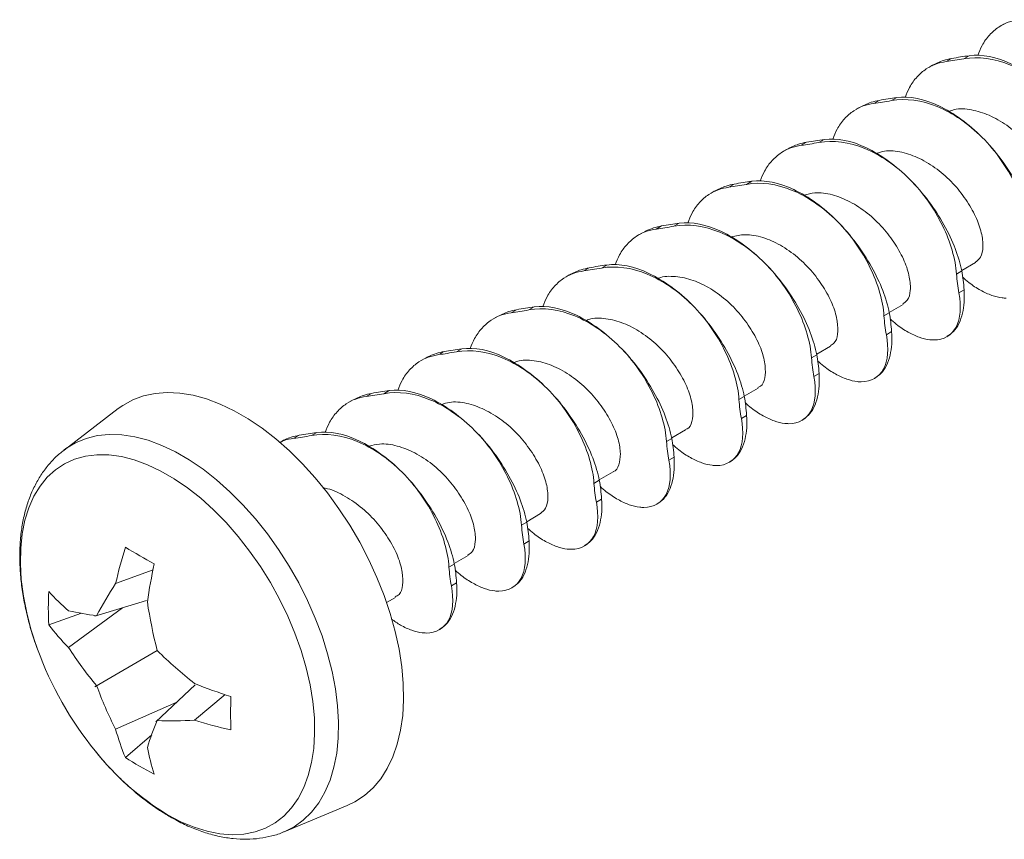
# Model space of a CAD drawing. Units: inches. Extents: x 0.07 to 2.13, y 0.08 to 1.64.
# Drawn here: x 1.85 to 1.98, y 1.39 to 1.5 of the extents above; entities that cross this region are included whole.
import ezdxf

# ---------------------------------------------------------------- set-up
doc = ezdxf.new("R2010")
doc.units = ezdxf.units.IN
doc.header["$LTSCALE"] = 0.2
doc.header["$MEASUREMENT"] = 0
doc.layers.add('SLD-0', color=7, linetype='Continuous')

msp = doc.modelspace()

# ---------------------------------------------------------------- linework, layer by layer
at = {"layer": 'SLD-0', "linetype": 'Continuous', "lineweight": 15, "ltscale": 0.2}
for p, q in [((1.9848481028, 1.4998083482), (1.9844210964, 1.4995618426)), ((1.979220793, 1.4949338248), (1.9799572947, 1.4953589981)), ((1.9747465797, 1.4939768631), (1.9743195733, 1.4937303575)), ((1.9767689887, 1.4945461619), (1.9775054904, 1.4949713353)), ((1.9666674656, 1.4887146768), (1.9674039673, 1.4891398501)), ((1.9691192596, 1.4891023336), (1.9698557716, 1.489527513)), ((1.9646450463, 1.4881453719), (1.9642180502, 1.4878988723)), ((1.9565659321, 1.4828831856), (1.9573024442, 1.483308365)), ((1.9590177365, 1.4832708485), (1.9597542381, 1.4836960218)), ((1.9545435232, 1.4823138868), (1.9541165271, 1.4820673872)), ((1.9489162134, 1.4774393633), (1.949652715, 1.4778645367)), ((1.9444420001, 1.4764824016), (1.9440149936, 1.476235896)), ((1.946464409, 1.4770517005), (1.9472009107, 1.4774768738)), ((1.9388146903, 1.4716078781), (1.9395511919, 1.4720330515)), ((1.934340477, 1.4706509164), (1.9339134705, 1.4704044108)), ((1.9363628859, 1.4712202153), (1.9370993876, 1.4716453887)), ((1.9789101768, 1.4654409781), (1.9808448873, 1.4665578626)), ((1.9262613628, 1.4653887301), (1.9269978645, 1.4658139035)), ((1.9287131568, 1.465776387), (1.9294496688, 1.4662015663)), ((1.9781883984, 1.4649482452), (1.9789249001, 1.4653734185)), ((1.9242389539, 1.4648194313), (1.9238119474, 1.4645729257)), ((1.9785171625, 1.4623291364), (1.9792536642, 1.4627543097)), ((1.9161598397, 1.459557245), (1.9168963414, 1.4599824183)), ((1.9186116337, 1.4599449018), (1.9193481353, 1.4603700752)), ((1.9688086537, 1.4596094929), (1.9707432812, 1.4607263296)), ((1.9141374204, 1.4589879401), (1.9137104243, 1.4587414405)), ((1.968086865, 1.459116754), (1.968823377, 1.4595419334)), ((1.9684156291, 1.4564976452), (1.9691521307, 1.4569228186)), ((1.9768531819, 1.4562222647), (1.9769054196, 1.4562524208)), ((1.9085101106, 1.4541134167), (1.9092466226, 1.454538596)), ((1.9587071203, 1.4537780018), (1.9606427952, 1.4548954431)), ((1.9040359077, 1.453156461), (1.9036089012, 1.4529099554)), ((1.9060583063, 1.4537257538), (1.9067948183, 1.4541509332)), ((1.9579853419, 1.4532852689), (1.9587218435, 1.4537104422)), ((1.958314106, 1.45066616), (1.9590506076, 1.4510913334)), ((1.9667516588, 1.4503907795), (1.9668038965, 1.4504209357)), ((1.8984085771, 1.4482819255), (1.8991450891, 1.4487071049)), ((1.9486055972, 1.4479465166), (1.950542558, 1.4490647003)), ((1.8939343742, 1.4473249698), (1.8935073677, 1.4470784642)), ((1.8959567935, 1.4478942747), (1.8966932848, 1.448319442)), ((1.9478838188, 1.4474537837), (1.9486203204, 1.4478789571)), ((1.8613871024, 1.4461945481), (1.8538378282, 1.4404325554)), ((1.9482125829, 1.4448346749), (1.9489490845, 1.4452598482)), ((1.9566501254, 1.4445592884), (1.9567023734, 1.4445894505)), ((1.9385040741, 1.4421150315), (1.9404416676, 1.4432335804)), ((1.8858552601, 1.4420627835), (1.8865917721, 1.4424879629)), ((1.8883070644, 1.4424504464), (1.8890435557, 1.4428756137)), ((1.9377822957, 1.4416222986), (1.9385187973, 1.4420474719)), ((1.9381110598, 1.4390031897), (1.9388475614, 1.4394283631)), ((1.9465486023, 1.4387278032), (1.9466008503, 1.4387579653)), ((1.928402551, 1.4362835463), (1.9303392837, 1.4374015983)), ((1.9276807726, 1.4357908134), (1.9284172639, 1.4362159808)), ((1.9280095263, 1.4331716986), (1.9287460383, 1.4335968779)), ((1.9364470792, 1.4328963181), (1.9364993168, 1.4329264742)), ((1.9183010175, 1.4304520551), (1.9202358109, 1.4315689876)), ((1.9175792391, 1.4299593223), (1.9183157511, 1.4303845016)), ((1.9179080135, 1.4273402194), (1.9186445048, 1.4277653868)), ((1.9263455457, 1.4270648269), (1.9263977937, 1.427094989)), ((1.9081995048, 1.424620576), (1.9101340907, 1.4257373887)), ((1.9074777264, 1.4241278431), (1.9082142176, 1.4245530104)), ((1.8610296356, 1.4218235632), (1.8662609208, 1.4237636426)), ((1.9078064801, 1.4215087283), (1.9085429921, 1.4219339076)), ((1.916244033, 1.4212333477), (1.9162962602, 1.4212634979)), ((1.8987894326, 1.419188257), (1.9000335529, 1.4199064723)), ((1.8581165555, 1.4172718557), (1.8653372685, 1.4194680901)), ((1.8517222423, 1.4160921937), (1.8562974854, 1.4177148518)), ((1.8544647029, 1.4129304132), (1.8619814654, 1.4184473993)), ((1.9061424995, 1.4154018566), (1.9061947475, 1.4154320187)), ((1.8581165555, 1.4074584901), (1.8668231232, 1.4124848778)), ((1.8666147191, 1.4025526046), (1.8721249201, 1.4077048747)), ((1.8720128451, 1.4028000863), (1.8763094928, 1.4063606469)), ((1.8610296356, 1.4015596163), (1.8695620351, 1.4053084711)), ((1.8623968511, 1.3976032289), (1.8660881898, 1.4007526961)), ((1.8845309841, 1.3872646882), (1.8932959976, 1.3909207327))]:
    msp.add_line(p, q, dxfattribs=at)
at = {"layer": 'SLD-0', "linetype": 'Continuous', "lineweight": 15, "ltscale": 0.2, "flags": 128}
for points in [[(1.8613871024, 1.4461945481), (1.8620228584, 1.4466444238), (1.863414302, 1.4474137394), (1.8649176632, 1.4479744988), (1.8665218115, 1.4483225484), (1.8682148711, 1.448455313), (1.8699843063, 1.4483718094), (1.8718170175, 1.4480726539), (1.8736994352, 1.4475600633), (1.8756176231, 1.4468378316), (1.8775573799, 1.4459113082), (1.8795043439, 1.4447873498), (1.8814441008, 1.4434742776), (1.8833622886, 1.4419818168), (1.8852447063, 1.4403210141), (1.8870774176, 1.4385041663), (1.8888468528, 1.4365447235), (1.8905399124, 1.4344571939), (1.8921440607, 1.4322570341), (1.8936474218, 1.4299605308), (1.8950388655, 1.4275846887), (1.8963080894, 1.4251470953), (1.8974456966, 1.4226657997), (1.8984432644, 1.4201591726), (1.8992934091, 1.4176457705), (1.8999898355, 1.4151442019), (1.9005273867, 1.4126729897), (1.900902083, 1.4102504281), (1.9011111501, 1.4078944538), (1.9011530403, 1.4056225095), (1.9010274449, 1.4034514147), (1.9007352923, 1.4013972446), (1.900278746, 1.399475207), (1.8996611868, 1.3976995318), (1.8988871844, 1.396083367), (1.8979624725, 1.3946386769), (1.8968938946, 1.3933761566), (1.8956893635, 1.3923051554), (1.8943577969, 1.3914336014), (1.8932959976, 1.3909207327)], [(1.8538290649, 1.4404258601), (1.8541107391, 1.4406339023), (1.8554571334, 1.441446194), (1.8569199137, 1.4420476673), (1.8584876346, 1.4424336139), (1.860148025, 1.4426010116), (1.8618880914, 1.4425485518), (1.8636942139, 1.4422766451), (1.8655522587, 1.4417874179), (1.8674476826, 1.4410847017), (1.8693656526, 1.440173995), (1.8712911572, 1.4390624248), (1.8732091271, 1.4377586905), (1.8751045511, 1.4362729969), (1.8769625959, 1.4346169712), (1.8787687184, 1.4328035733), (1.8805087848, 1.4308469952), (1.8821691752, 1.4287625515), (1.8837368961, 1.4265665529), (1.8851996764, 1.4242761894), (1.8865460707, 1.421909384), (1.8877655382, 1.4194846614), (1.8888485367, 1.4170209988), (1.8897865906, 1.4145376747), (1.8905723573, 1.4120541275), (1.8911996871, 1.4095897941), (1.8916636719, 1.4071639592), (1.8919606794, 1.4047956094), (1.8920883851, 1.4025032803), (1.8920457885, 1.4003049133), (1.8918332238, 1.398217713), (1.8914523556, 1.3962580138), (1.8909061629, 1.3944411542), (1.8901989224, 1.3927813521), (1.8893361682, 1.3912915984), (1.8883246516, 1.3899835538), (1.8871722907, 1.3888674536), (1.885888103, 1.3879520337), (1.8845089955, 1.3872555456)], [(1.8501326779, 1.4127117272), (1.8500536564, 1.4129316762), (1.8492712161, 1.4153403525), (1.8486461264, 1.4177322468), (1.8481835663, 1.4200875393), (1.8478873665, 1.4223867149), (1.8477599848, 1.4246107198), (1.8478024752, 1.426741126), (1.848014485, 1.4287602808), (1.8483942591, 1.4306514518), (1.8489386485, 1.4323989688), (1.8496431434, 1.4339883522), (1.8505019061, 1.4354064303), (1.8515078199, 1.4366414536), (1.8526525505, 1.4376831863), (1.8539266124, 1.4385229984), (1.855319447, 1.4391539315), (1.8568195142, 1.4395707558), (1.8584143832, 1.4397700172), (1.8600908386, 1.4397500653), (1.8618349891, 1.439511066), (1.8636323814, 1.4390549981), (1.8654681222, 1.4383856434), (1.8673269998, 1.4375085455), (1.8691936112, 1.4364309737), (1.8710524888, 1.4351618572), (1.8728882296, 1.4337117107), (1.8746856219, 1.4320925537), (1.8764297724, 1.4303177996), (1.8781062278, 1.4284021574), (1.8797010968, 1.4263614993), (1.881201164, 1.4242127344), (1.8825939986, 1.4219736686), (1.8838680605, 1.4196628559), (1.8850127911, 1.4172994454), (1.8860187049, 1.4149030189), (1.8868774676, 1.4124934343), (1.8875819625, 1.4100906585), (1.8881263519, 1.4077146028), (1.888506126, 1.405384954), (1.8887181358, 1.4031210179), (1.8887606262, 1.4009415533), (1.8886332445, 1.3988646202), (1.8883370447, 1.3969074296), (1.8878744846, 1.3950861977), (1.8872493949, 1.3934160166), (1.8864669546, 1.3919107266), (1.8855336492, 1.390582799), (1.8844572103, 1.3894432409), (1.8832465604, 1.3885014909), (1.8819117283, 1.3877653565), (1.8804637769, 1.3872409347), (1.8789147039, 1.3869325713), (1.8772773445, 1.3868428237), (1.8755652675, 1.3869724335), (1.8737926595, 1.3873203276), (1.8719742081, 1.3878836225), (1.8701249825, 1.388657652), (1.8682603055, 1.3896359999), (1.8682603055, 1.3896359999)]]:
    msp.add_lwpolyline(points, dxfattribs=at)
at = {"layer": 'SLD-0', "linetype": 'Continuous', "lineweight": 15, "ltscale": 0.04}
for centre, radius, start, end in [((1.9185700027, 1.4090054656), 0.0589508056091932, 162.34157292, 167.4414486248), ((1.9144509818, 1.5124266867), 0.1001326609378581, 238.6776978386, 241.3276786941), ((1.9553180662, 1.4057391514), 0.0908834866186591, 168.0402165514, 171.4360217427), ((1.9032068936, 1.3938809816), 0.0505935664160085, 146.4753869048, 152.3568730409), ((1.8891135675, 1.4184077879), 0.0374629574354597, 176.4562755529, 183.5437244471), ((1.8761792409, 1.4429059956), 0.0330183755934182, 222.2081775992, 228.8790987308), ((1.9406402288, 1.4309655624), 0.0760960032955705, 188.838863578, 194.0547299321), ((1.8640226322, 1.4616558298), 0.0446581570894772, 257.6417105792, 262.7519803107), ((1.8756826735, 1.4341046919), 0.0299758629344281, 216.9343878405, 224.9409477196), ((1.8964945452, 1.4296101054), 0.049345495540913, 200.0262281823, 219.0605462982), ((1.8969498657, 1.4401880294), 0.0504773880048778, 212.6834051874, 220.1875350973), ((1.919734236, 1.4671742594), 0.0760954281299708, 225.9458711132, 231.1616285989), ((1.9058822497, 1.4247263983), 0.0504822422108725, 199.8129666755, 207.3167637464), ((1.9052268791, 1.4925068673), 0.0908907605216243, 248.5660715763, 251.9614725652), ((1.9771823662, 1.403767929), 0.1001271761819495, 178.6748292843, 181.3251707157), ((1.9079994114, 1.3854845028), 0.0446490993552267, 157.2558012173, 162.3677497157), ((1.8688971413, 1.4533033761), 0.0505993072105026, 267.649818794, 273.5302792109), ((1.8896798397, 1.4590418833), 0.0589513564868126, 252.5611552379, 257.6607640783), ((1.8899825669, 1.409350501), 0.0299828304225591, 195.0608575399, 203.0665452637), ((1.8877678566, 1.4219474305), 0.0377435172489629, 218.3760943909, 238.8791375325), ((1.8978535359, 1.4053805239), 0.0330260617750765, 191.1234830281, 197.7938064149), ((1.8830937768, 1.4288240521), 0.0374580103034348, 236.458783545, 243.5465929877)]:
    msp.add_arc(centre, radius, start, end, dxfattribs=at)
at = {"layer": 'SLD-0', "linetype": 'Continuous', "lineweight": 15, "ltscale": 0.2}
for points, knots in [([(1.986870511820946, 1.500377647088759), (1.986370990671554, 1.500280384755311), (1.98537195357659, 1.500085861101658), (1.983999659292593, 1.499372470690016), (1.982761772203292, 1.498288888204671), (1.981763395543735, 1.496952727369448), (1.981331181526526, 1.495867452417867), (1.981141842220437, 1.49539202774845)], [0, 0, 0, 0, 0.1959760694318205, 0.3919500972594834, 0.6107024982357591, 0.8294610634739449, 1, 1, 1, 1]), ([(1.979957291953274, 1.49535899685623), (1.981754758198669, 1.495595044807105), (1.983784351494873, 1.495176274276529), (1.987884329108388, 1.493221549673), (1.989979056003695, 1.491699086002068), (1.991866451397798, 1.489813244585835)], [0, 0, 0, 0, 0.5, 0.5, 1, 1, 1, 1]), ([(1.976768988719813, 1.494546161929126), (1.976269467570421, 1.494448899595679), (1.975270430475457, 1.494254375942025), (1.973898136191459, 1.493540985530384), (1.972660249102158, 1.492457403045038), (1.971661872442601, 1.491121242209815), (1.971229658425393, 1.490035967258235), (1.971040319119304, 1.489560542588818)], [0, 0, 0, 0, 0.1959760694318205, 0.3919500972594834, 0.6107024982357591, 0.8294610634739449, 1, 1, 1, 1]), ([(1.974751816982485, 1.4939667889202), (1.975283623418203, 1.494240662558162), (1.976143918451374, 1.494683703699883), (1.977129256351386, 1.494891855981804), (1.977505490378449, 1.494971335286587)], [0, 0, 0, 0, 0.6181675067422524, 1, 1, 1, 1]), ([(1.991866451397798, 1.489813244585835), (1.989962467669068, 1.491715660678769), (1.987796639941929, 1.49319546703124), (1.983442685069875, 1.494997292223306), (1.98123234071884, 1.495300222333924), (1.979220788706784, 1.49493382258212)], [0, 0, 0, 0, 0.5, 0.5, 1, 1, 1, 1]), ([(1.96666746561868, 1.488714676769494), (1.966167945891297, 1.488617415241131), (1.965168911381634, 1.488422893147266), (1.963796595022681, 1.48770949010285), (1.962558734937103, 1.486625922465298), (1.961560332474476, 1.485289748221358), (1.961128130080825, 1.48420447914457), (1.96093879601817, 1.483729057429185)], [0, 0, 0, 0, 0.1959760745579395, 0.3919502090089617, 0.6107024992623082, 0.8294612004025601, 1, 1, 1, 1]), ([(1.964650283510572, 1.488135297773644), (1.965182094267513, 1.488409173987716), (1.966042395940453, 1.488852219116212), (1.967027733592983, 1.489060371019272), (1.967403967277316, 1.489139850126955)], [0, 0, 0, 0, 0.6181677586690986, 1, 1, 1, 1]), ([(1.981764925952275, 1.483981758072816), (1.979860942223546, 1.48588417416575), (1.977695114496407, 1.487363980518221), (1.973341159624354, 1.489165805710287), (1.971130815273319, 1.489468735820905), (1.969119263261262, 1.489102336069101)], [0, 0, 0, 0, 0.5, 0.5, 1, 1, 1, 1]), ([(1.969855766507752, 1.489527510343211), (1.971653232753146, 1.489763558294086), (1.973682826049351, 1.48934478776351), (1.977782803662865, 1.487390063159981), (1.979877530558172, 1.485867599489048), (1.981764925952275, 1.483981758072816)], [0, 0, 0, 0, 0.5, 0.5, 1, 1, 1, 1]), ([(1.977158191116726, 1.487602070183965), (1.977396216363551, 1.48769280545707), (1.978328143037523, 1.488048056097099), (1.980267882759876, 1.487909788770287), (1.982745752992116, 1.487162229489319), (1.985223427698421, 1.48574276355073), (1.987495246540908, 1.48383326035193), (1.989387383399733, 1.481548847802559), (1.990848431353276, 1.47916704829306), (1.991752748271741, 1.476859647100651), (1.992060416098085, 1.474788979627417), (1.991802122591261, 1.473307549457238), (1.991360268845294, 1.47248604446725), (1.990956892087713, 1.472407075487267), (1.990941723093183, 1.472404105856512)], [0, 0, 0, 0, 0.033398728254708, 0.1307641359584159, 0.2257707038577327, 0.3223782863152654, 0.419473339116335, 0.5142851526201128, 0.6113845717179099, 0.7079852453029232, 0.8029964123140978, 0.9003635922813682, 0.9962531700321635, 1, 1, 1, 1]), ([(1.954548760409439, 1.482303812614012), (1.955080571166379, 1.482577688828084), (1.955940872839319, 1.48302073395658), (1.95692621049185, 1.48322888585964), (1.957302444176183, 1.483308364967322)], [0, 0, 0, 0, 0.6181677586690986, 1, 1, 1, 1]), ([(1.971663400506753, 1.478150271559797), (1.969759416778024, 1.48005268765273), (1.967593589050885, 1.481532494005202), (1.963239634178831, 1.483334319197267), (1.961029289827796, 1.483637249307885), (1.95901773781574, 1.483270849556082)], [0, 0, 0, 0, 0.5, 0.5, 1, 1, 1, 1]), ([(1.95975424106223, 1.483696023830191), (1.961551707307624, 1.483932071781067), (1.963581300603829, 1.48351330125049), (1.967681278217343, 1.481558576646962), (1.96977600511265, 1.480036112976029), (1.971663400506753, 1.478150271559797)], [0, 0, 0, 0, 0.5, 0.5, 1, 1, 1, 1]), ([(1.98828991969574, 1.470779729654603), (1.988146421225807, 1.472888649157011), (1.987464302204759, 1.475235879175237), (1.985215597122702, 1.479836228321354), (1.983652251131327, 1.482095986813824), (1.981764925952275, 1.483981758072816)], [0, 0, 0, 0, 0.4999999999999999, 0.4999999999999999, 1, 1, 1, 1]), ([(1.981764925952275, 1.483981758072816), (1.98366881657791, 1.482079435006321), (1.985298258461495, 1.479851527145881), (1.987793755919969, 1.475397907752359), (1.988654553843257, 1.473164892577352), (1.98902642294223, 1.471204903928713)], [0, 0, 0, 0, 0.5, 0.5, 1, 1, 1, 1]), ([(1.956565932146767, 1.482883185622937), (1.956066416742664, 1.482785926591872), (1.955067390636556, 1.48259140944527), (1.953695071143024, 1.481878004467975), (1.952457212054957, 1.480794437439343), (1.951458809332425, 1.479458263036748), (1.951026606967228, 1.478372993977329), (1.950837272917037, 1.477897572269553)], [0, 0, 0, 0, 0.1959759979163777, 0.3919501510481422, 0.6107024621535015, 0.8294611841463773, 1, 1, 1, 1]), ([(1.967067691830277, 1.481763194610741), (1.967426092825121, 1.481880686017212), (1.968494398356829, 1.482230899106092), (1.970573473889513, 1.48200694727112), (1.973057853873188, 1.48113452194099), (1.975515862184451, 1.479628728583271), (1.977735334476842, 1.477644433463235), (1.979559299937976, 1.475324527386649), (1.980936909569778, 1.472948287456362), (1.981743168495734, 1.47065717920868), (1.98194466365552, 1.468689186479053), (1.981674231795358, 1.46724225932866), (1.981090713669346, 1.466798707106218), (1.980821109007142, 1.466593771317987)], [0, 0, 0, 0, 0.049085805976032, 0.1463127580754666, 0.2411717819766458, 0.3381882016106751, 0.4349831012097546, 0.5299306408427648, 0.6272785415884142, 0.7234222797305403, 0.8188513071727026, 0.9163033161075437, 1, 1, 1, 1]), ([(1.961561875061231, 1.472318785046777), (1.959657891332502, 1.474221201139711), (1.957492063605363, 1.475701007492182), (1.953138108733309, 1.477502832684248), (1.950927764382274, 1.477805762794866), (1.948916212370218, 1.477439363043062)], [0, 0, 0, 0, 0.5, 0.5, 1, 1, 1, 1]), ([(1.949652715616708, 1.477864537317172), (1.951450181862102, 1.478100585268048), (1.953479775158307, 1.477681814737471), (1.957579752771821, 1.475727090133943), (1.959674479667128, 1.47420462646301), (1.961561875061231, 1.472318785046778)], [0, 0, 0, 0, 0.5, 0.5, 1, 1, 1, 1]), ([(1.978188394250218, 1.464948243141584), (1.978044895780284, 1.467057162643992), (1.977362776759237, 1.469404392662218), (1.97511407167718, 1.474004741808335), (1.973550725685805, 1.476264500300805), (1.971663400506753, 1.478150271559797)], [0, 0, 0, 0, 0.4999999999999999, 0.4999999999999999, 1, 1, 1, 1]), ([(1.971663400506753, 1.478150271559797), (1.973567291132388, 1.476247948493302), (1.975196733015972, 1.474020040632861), (1.977692230474447, 1.46956642123934), (1.978553028397735, 1.467333406064333), (1.978924897496708, 1.465373417415694)], [0, 0, 0, 0, 0.5000000000000001, 0.5000000000000001, 1, 1, 1, 1]), ([(1.946464409045634, 1.477051700463305), (1.945964887915756, 1.476954438139225), (1.944965850859822, 1.476759914504307), (1.943593556271763, 1.476046523946712), (1.942355670468984, 1.474962942078914), (1.941357289489223, 1.473626779369194), (1.940925084902561, 1.472541509382768), (1.940735749815904, 1.472066087109921)], [0, 0, 0, 0, 0.1959760971407583, 0.3919501526770704, 0.6107025845826157, 0.8294611807509428, 1, 1, 1, 1]), ([(1.944447237308305, 1.476472327454379), (1.944979043744023, 1.476746201092341), (1.945839338777194, 1.477189242234062), (1.946824676677207, 1.477397394515983), (1.94720091070427, 1.477476873820766)], [0, 0, 0, 0, 0.6181675067422524, 1, 1, 1, 1]), ([(1.956953519618835, 1.475940183383045), (1.957442736234924, 1.47607441285907), (1.958656764675262, 1.476407513567566), (1.960881492546986, 1.476082072533109), (1.963369291357527, 1.475091213780909), (1.965801816238421, 1.473501390628238), (1.967963381793492, 1.471445986950119), (1.969718939503064, 1.469099780246387), (1.971010395306362, 1.466731356968696), (1.97171273338013, 1.464468285390407), (1.971826154882065, 1.46258402322949), (1.971500522092678, 1.461285189739698), (1.970932938320539, 1.460937948306418), (1.970700110878168, 1.460795507069081)], [0, 0, 0, 0, 0.0654128689029701, 0.1623270359195612, 0.2571854452498695, 0.3544378169315953, 0.4507618602208635, 0.5459914722331689, 0.6434123033326601, 0.7389539334130778, 0.834923697264146, 0.932284368848063, 1, 1, 1, 1]), ([(1.939551190171185, 1.472033050804152), (1.94134865641658, 1.472269098755028), (1.943378249712785, 1.471850328224451), (1.947478227326299, 1.469895603620923), (1.949572954221606, 1.46837313994999), (1.951460349615709, 1.466487298533758)], [0, 0, 0, 0, 0.5, 0.5, 1, 1, 1, 1]), ([(1.968086868804696, 1.459116756628565), (1.967943370334762, 1.461225676130972), (1.967261251313714, 1.463572906149199), (1.965012546231658, 1.468173255295315), (1.963449200240283, 1.470433013787785), (1.961561875061231, 1.472318785046777)], [0, 0, 0, 0, 0.5, 0.5, 1, 1, 1, 1]), ([(1.961561875061231, 1.472318785046778), (1.963465765686866, 1.470416461980283), (1.96509520757045, 1.468188554119842), (1.967590705028925, 1.46373493472632), (1.968451502952213, 1.461501919551314), (1.968823372051186, 1.459541930902674)], [0, 0, 0, 0, 0.4999999999999999, 0.4999999999999999, 1, 1, 1, 1]), ([(1.9363628859445, 1.471220215303672), (1.935863364795108, 1.471122952970225), (1.934864327700144, 1.470928429316572), (1.933492033416147, 1.47021503890493), (1.932254146326845, 1.469131456419585), (1.931255769667289, 1.467795295584362), (1.93082355565008, 1.466710020632781), (1.930634216343991, 1.466234595963365)], [0, 0, 0, 0, 0.1959760694318205, 0.3919500972594834, 0.6107024982357591, 0.8294610634739449, 1, 1, 1, 1]), ([(1.934345714207172, 1.470640842294747), (1.93487752064289, 1.470914715932709), (1.935737815676061, 1.471357757074429), (1.936723153576074, 1.47156590935635), (1.937099387603137, 1.471645388661134)], [0, 0, 0, 0, 0.6181675067422524, 1, 1, 1, 1]), ([(1.951460349615709, 1.466487298533758), (1.949556365886979, 1.468389714626692), (1.94739053815984, 1.469869520979163), (1.943036583287787, 1.471671346171228), (1.940826238936752, 1.471974276281846), (1.938814686924696, 1.471607876530043)], [0, 0, 0, 0, 0.5, 0.5, 1, 1, 1, 1]), ([(1.946812094618899, 1.470135410849275), (1.947443698892588, 1.470275330924603), (1.948813556189969, 1.470578797104654), (1.951190372397695, 1.470135767771602), (1.953678768238872, 1.469032961459163), (1.9560800892456, 1.467361775119705), (1.958178251260119, 1.465239200818758), (1.959865997817423, 1.462875627184378), (1.961067663364815, 1.460516602423724), (1.961667828279729, 1.458289082300781), (1.961692516083477, 1.456494459375938), (1.961321811249234, 1.455333312056273), (1.960780985839988, 1.455071423343695), (1.960592927599952, 1.454980358224471)], [0, 0, 0, 0, 0.0824839529800876, 0.1788956307195154, 0.2738820777369171, 0.3711773533603491, 0.4668457257647733, 0.5624833157287519, 0.6597827186578904, 0.7547861083932332, 0.8511744158909224, 0.9482496995493762, 0.9999999999999999, 0.9999999999999999, 0.9999999999999999, 0.9999999999999999]), ([(1.926261362843367, 1.46538873014404), (1.925761841781843, 1.465291467855293), (1.924762804862616, 1.465096944291041), (1.923390509209541, 1.464383553182921), (1.922152627658599, 1.463299973421792), (1.921154230576306, 1.461963802095528), (1.92072202757271, 1.460878532671313), (1.920532693242857, 1.460403110803732)], [0, 0, 0, 0, 0.1959760716285848, 0.3919501016529892, 0.610702505081337, 0.8294612029516907, 0.9999999999999999, 0.9999999999999999, 0.9999999999999999, 0.9999999999999999]), ([(1.924244191106039, 1.464809357135114), (1.924775997541757, 1.465083230773076), (1.925636292574928, 1.465526271914797), (1.92662163047494, 1.465734424196718), (1.926997864502003, 1.465813903501502)], [0, 0, 0, 0, 0.6181675067422524, 1, 1, 1, 1]), ([(1.941358824170187, 1.460655812020739), (1.939454840441457, 1.462558228113672), (1.937289012714319, 1.464038034466144), (1.932935057842265, 1.465839859658209), (1.93072471349123, 1.466142789768827), (1.928713161479173, 1.465776390017024)], [0, 0, 0, 0, 0.5, 0.5, 1, 1, 1, 1]), ([(1.929449664725663, 1.466201564291133), (1.931247130971058, 1.466437612242009), (1.933276724267263, 1.466018841711432), (1.937376701880777, 1.464064117107904), (1.939471428776084, 1.462541653436971), (1.941358824170187, 1.460655812020739)], [0, 0, 0, 0, 0.5, 0.5, 1, 1, 1, 1]), ([(1.957985343359174, 1.453285270115545), (1.95784184488924, 1.455394189617953), (1.957159725868193, 1.45774141963618), (1.954911020786136, 1.462341768782296), (1.95334767479476, 1.464601527274766), (1.951460349615709, 1.466487298533758)], [0, 0, 0, 0, 0.5, 0.5, 1, 1, 1, 1]), ([(1.951460349615709, 1.466487298533758), (1.953364240241344, 1.464584975467263), (1.954993682124928, 1.462357067606823), (1.957489179583403, 1.457903448213301), (1.958349977506691, 1.455670433038294), (1.958721846605664, 1.453710444389655)], [0, 0, 0, 0, 0.5, 0.5, 1, 1, 1, 1]), ([(1.936659024853847, 1.464330473566626), (1.936679165496048, 1.464340283311905), (1.937359842915431, 1.464671815545801), (1.939034893624389, 1.464658277146286), (1.9414872755433, 1.464190118520437), (1.943988289096149, 1.462954841557297), (1.946349326794989, 1.461211123946891), (1.948381922640808, 1.459025445943455), (1.949999924831948, 1.456651841298623), (1.951108164941581, 1.454304670139706), (1.951609233611507, 1.452120848939668), (1.951543377663771, 1.450421364128672), (1.951138307434198, 1.449386316301566), (1.9506339413743, 1.44919774034983), (1.950497341446083, 1.449146667401988)], [0, 0, 0, 0, 0.0029604929393585, 0.1000534478446203, 0.1957944596921548, 0.2910527384733628, 0.3882139279879019, 0.4832088152751526, 0.5792489382877233, 0.67625045037281, 0.770860981262217, 0.8674975431014319, 0.9641137111713622, 0.9999999999999999, 0.9999999999999999, 0.9999999999999999, 0.9999999999999999]), ([(1.979030053404137, 1.464535683690378), (1.979319365097961, 1.464276428406946), (1.980154147997477, 1.463528370579221), (1.981548467793031, 1.462648373050109), (1.98312250158111, 1.461914473027839), (1.984307679519922, 1.461623459222515), (1.984939125367283, 1.461600740822339), (1.985122320513748, 1.461594149757302)], [0, 0, 0, 0, 0.1346167008474814, 0.388424395748808, 0.6423228862386063, 0.8962306720098326, 1, 1, 1, 1]), ([(1.979253664184957, 1.462754309707626), (1.979272030077583, 1.462165875530091), (1.979308762138365, 1.460988998347128), (1.979066972116183, 1.45939382495189), (1.978568972828376, 1.458001727318166), (1.977845312758373, 1.456898238208622), (1.977192578628285, 1.456472898989743), (1.976890615279066, 1.456276131501777)], [0, 0, 0, 0, 0.1925773812701723, 0.3851576516529491, 0.6000710931297035, 0.8149876548479397, 0.9999999999999999, 0.9999999999999999, 0.9999999999999999, 0.9999999999999999]), ([(1.975020792272222, 1.455762661601256), (1.97641284591381, 1.455762276542565), (1.977513210342809, 1.456414300762377), (1.978746874689576, 1.458715120869354), (1.978889026898453, 1.460369145257228), (1.97851715779948, 1.462329133905867)], [0, 0, 0, 0, 0.4999999999999999, 0.4999999999999999, 1, 1, 1, 1]), ([(1.914142657634126, 1.458977865988558), (1.914674468391066, 1.45925174220263), (1.915534770064007, 1.459694787331126), (1.916520107716537, 1.459902939234186), (1.91689634140087, 1.459982418341869)], [0, 0, 0, 0, 0.6181677586690986, 1, 1, 1, 1]), ([(1.931257298724665, 1.45482432550772), (1.929353314995935, 1.456726741600653), (1.927187487268796, 1.458206547953125), (1.922833532396742, 1.46000837314519), (1.920623188045708, 1.460311303255808), (1.918611636033652, 1.459944903504004)], [0, 0, 0, 0, 0.5, 0.5, 1, 1, 1, 1]), ([(1.919348139280141, 1.460370077778114), (1.921145605525536, 1.460606125728989), (1.923175198821741, 1.460187355198413), (1.927275176435255, 1.458232630594885), (1.929369903330562, 1.456710166923952), (1.931257298724665, 1.45482432550772)], [0, 0, 0, 0, 0.5, 0.5, 1, 1, 1, 1]), ([(1.947883817913652, 1.447453783602526), (1.947740319443718, 1.449562703104934), (1.94705820042267, 1.45190993312316), (1.944809495340613, 1.456510282269277), (1.943246149349239, 1.458770040761747), (1.941358824170187, 1.460655812020739)], [0, 0, 0, 0, 0.5, 0.5, 1, 1, 1, 1]), ([(1.941358824170187, 1.460655812020739), (1.943262714795822, 1.458753488954244), (1.944892156679406, 1.456525581093803), (1.94738765413788, 1.452071961700282), (1.948248452061168, 1.449838946525275), (1.948620321160142, 1.447878957876635)], [0, 0, 0, 0, 0.5, 0.5, 1, 1, 1, 1]), ([(1.916159839742233, 1.459557244984407), (1.915660320014851, 1.459459983456045), (1.914661285505188, 1.45926546136218), (1.913288969146234, 1.458552058317764), (1.912051109060658, 1.457468490680212), (1.911052706598029, 1.456132316436272), (1.91062050420438, 1.455047047359484), (1.910431170141724, 1.4545716256441)], [0, 0, 0, 0, 0.1959760745579395, 0.3919502090089617, 0.6107024992623082, 0.8294612004025601, 1, 1, 1, 1]), ([(1.926615992949958, 1.458467790648352), (1.926735926456583, 1.45852020089679), (1.927532255638785, 1.458868192141704), (1.929330452869582, 1.4588033297697), (1.931797466521943, 1.458196332730827), (1.934289947622668, 1.456871004345518), (1.93661098206608, 1.455045400473358), (1.938575925164413, 1.452807512171866), (1.940120182918695, 1.450427571102687), (1.94113146312532, 1.448097122893623), (1.941536839611973, 1.445964413956576), (1.94137878291477, 1.444366359350689), (1.940950092231232, 1.443443605125347), (1.940490728122934, 1.443315401550164), (1.940410885467352, 1.443293118324912)], [0, 0, 0, 0, 0.0172573428111725, 0.1145845400047346, 0.2099165997362236, 0.3059100771914252, 0.4031414533037564, 0.4979784049621421, 0.5946299133243296, 0.6915384837370456, 0.7862727372687509, 0.8833639507511087, 0.9797273410341307, 0.9999999999999999, 0.9999999999999999, 0.9999999999999999, 0.9999999999999999]), ([(1.968928530303004, 1.458704198530745), (1.969217841890783, 1.458444943196053), (1.970052624484314, 1.457696885220421), (1.971446948507083, 1.456816889341026), (1.973020966421967, 1.45608298143807), (1.974206137875404, 1.455791964046647), (1.974837598280421, 1.455769253403645), (1.975020797412615, 1.45576266459767)], [0, 0, 0, 0, 0.1346167044807575, 0.3884244062323, 0.6423230662830274, 0.8962308589071708, 1, 1, 1, 1]), ([(1.964919266826699, 1.449931175088237), (1.966311320468288, 1.449930790029546), (1.967411684897286, 1.450582814249358), (1.968645349244054, 1.452883634356335), (1.968787501452931, 1.454537658744208), (1.968415632353958, 1.456497647392848)], [0, 0, 0, 0, 0.5, 0.5, 1, 1, 1, 1]), ([(1.969152130713044, 1.45692281856107), (1.969170500997108, 1.456334386980708), (1.969207241831475, 1.45515751529184), (1.968965448181045, 1.453562339234097), (1.968467449961031, 1.452170242314997), (1.967743789608178, 1.451066753016156), (1.967091055511634, 1.450641413819726), (1.966789092177932, 1.450444646342144)], [0, 0, 0, 0, 0.1925774604668082, 0.3851577119602088, 0.6000711323570218, 0.8149876729950104, 1, 1, 1, 1]), ([(1.921155773279143, 1.4489928389947), (1.919251789550413, 1.450895255087634), (1.917085961823274, 1.452375061440105), (1.912732006951221, 1.45417688663217), (1.910521662600186, 1.454479816742789), (1.90851011058813, 1.454113416990985)], [0, 0, 0, 0, 0.5, 0.5, 1, 1, 1, 1]), ([(1.909246613834619, 1.454538591265094), (1.911044080080014, 1.45477463921597), (1.913073673376218, 1.454355868685393), (1.917173650989733, 1.452401144081865), (1.91926837788504, 1.450878680410932), (1.921155773279143, 1.4489928389947)], [0, 0, 0, 0, 0.5, 0.5, 1, 1, 1, 1]), ([(1.93778229246813, 1.441622297089507), (1.937638793998196, 1.443731216591915), (1.936956674977148, 1.446078446610141), (1.934707969895091, 1.450678795756257), (1.933144623903716, 1.452938554248727), (1.931257298724665, 1.45482432550772)], [0, 0, 0, 0, 0.5, 0.5, 1, 1, 1, 1]), ([(1.931257298724665, 1.45482432550772), (1.9331611893503, 1.452922002441224), (1.934790631233884, 1.450694094580784), (1.937286128692358, 1.446240475187262), (1.938146926615647, 1.444007460012256), (1.938518795714619, 1.442047471363616)], [0, 0, 0, 0, 0.5, 0.5, 1, 1, 1, 1]), ([(1.906058306270321, 1.453725753837852), (1.905558790934571, 1.453628494842119), (1.904559764965169, 1.453433977766182), (1.903187444406626, 1.452720572238368), (1.901949589570363, 1.451637007316368), (1.900951170745349, 1.450300824297293), (1.900518969963202, 1.449215555800057), (1.900329636669811, 1.448740134497543)], [0, 0, 0, 0, 0.1959759724028449, 0.3919501000213169, 0.6107023826479628, 0.8294612063483188, 1, 1, 1, 1]), ([(1.904041144903772, 1.453146386815849), (1.90457295133949, 1.453420260453811), (1.905433246372661, 1.453863301595532), (1.906418584272674, 1.454071453877453), (1.906794818299737, 1.454150933182237)], [0, 0, 0, 0, 0.6181675067422524, 1, 1, 1, 1]), ([(1.91654753383888, 1.452614161728845), (1.916777861631166, 1.452702777609961), (1.917700988488226, 1.453057939698779), (1.91963165105394, 1.452924829577352), (1.922108973931913, 1.452185852072739), (1.924587758865854, 1.450772220696876), (1.926862861556498, 1.448867857800515), (1.928759561554175, 1.446586065717017), (1.930225967891415, 1.444204249114326), (1.931137068947023, 1.441895230873478), (1.931450727008752, 1.439820485821023), (1.931198752442633, 1.43833143293957), (1.930757378450669, 1.437504256594236), (1.93035027595525, 1.437422676112862), (1.930330967941105, 1.437418806922409)], [0, 0, 0, 0, 0.0323711190382176, 0.1297396596423765, 0.2247615450908932, 0.3213359163717324, 0.4184450174960068, 0.5132531636323241, 0.6103300231303433, 0.7069553349837231, 0.8019439914676603, 0.8992993727941175, 0.9952239812912737, 0.9999999999999999, 0.9999999999999999, 0.9999999999999999, 0.9999999999999999]), ([(1.958827007201871, 1.452872713371113), (1.959116318765255, 1.4526134580236), (1.959951101288397, 1.451865400010974), (1.961345426202351, 1.450985404599948), (1.962919440394225, 1.450251494740336), (1.964104623324621, 1.449960483097243), (1.964736068879183, 1.449937764556835), (1.964919263940702, 1.449931173451114)], [0, 0, 0, 0, 0.134616678944236, 0.3884243325489614, 0.6423229444356172, 0.8962306888939566, 1, 1, 1, 1]), ([(1.954817741381177, 1.444099688575218), (1.956209795022765, 1.444099303516526), (1.957310159451764, 1.444751327736339), (1.958543823798532, 1.447052147843316), (1.958685976007408, 1.448706172231189), (1.958314106908435, 1.450666160879828)], [0, 0, 0, 0, 0.5, 0.5, 1, 1, 1, 1]), ([(1.959050607611911, 1.451091333401437), (1.959068977895974, 1.450502901821075), (1.959105718730342, 1.449326030132208), (1.958863925079911, 1.447730854074465), (1.958365926859898, 1.446338757155365), (1.957642266507045, 1.445235267856523), (1.956989532410501, 1.444809928660093), (1.956687569076799, 1.444613161182512)], [0, 0, 0, 0, 0.1925774604668082, 0.3851577119602088, 0.6000711323570218, 0.8149876729950104, 1, 1, 1, 1]), ([(1.899145088389097, 1.448707104752075), (1.900942554634492, 1.448943152702951), (1.902972147930696, 1.448524382172374), (1.90707212554421, 1.446569657568846), (1.909166852439518, 1.445047193897913), (1.911054247833621, 1.443161352481681)], [0, 0, 0, 0, 0.5, 0.5, 1, 1, 1, 1]), ([(1.927680767022608, 1.435790810576487), (1.927537268552674, 1.437899730078895), (1.926855149531626, 1.440246960097121), (1.924606444449569, 1.444847309243238), (1.923043098458194, 1.447107067735708), (1.921155773279143, 1.4489928389947)], [0, 0, 0, 0, 0.5, 0.5, 1, 1, 1, 1]), ([(1.921155773279143, 1.4489928389947), (1.923059663904778, 1.447090515928205), (1.924689105788362, 1.444862608067765), (1.927184603246836, 1.440408988674243), (1.928045401170124, 1.438175973499236), (1.928417270269097, 1.436215984850597)], [0, 0, 0, 0, 0.5000000000000001, 0.5000000000000001, 1, 1, 1, 1]), ([(1.895956793539967, 1.447894274665143), (1.895457269420955, 1.447797010604152), (1.894458226371063, 1.447602483492368), (1.893085914211661, 1.446889082931343), (1.891848048876744, 1.445805512578202), (1.890849662776551, 1.444469347109462), (1.890417458771381, 1.443384077453095), (1.890228123939458, 1.442908655324835)], [0, 0, 0, 0, 0.1959761767179871, 0.3919503179986473, 0.6107026158754435, 0.8294611944593356, 1, 1, 1, 1]), ([(1.893939611431859, 1.447314895669293), (1.894471417867577, 1.447588769307255), (1.895331712900748, 1.448031810448975), (1.896317050800761, 1.448239962730897), (1.896693284827824, 1.44831944203568)], [0, 0, 0, 0, 0.6181675067422524, 1, 1, 1, 1]), ([(1.911054247833621, 1.443161352481681), (1.909150264104891, 1.445063768574615), (1.906984436377752, 1.446543574927086), (1.902630481505698, 1.448345400119151), (1.900420137154664, 1.448648330229769), (1.898408585142608, 1.448281930477965)], [0, 0, 0, 0, 0.5, 0.5, 1, 1, 1, 1]), ([(1.90645851465714, 1.446774302924816), (1.906808557571536, 1.446890305984868), (1.907867462154605, 1.447241223449234), (1.909937045685731, 1.447023501593668), (1.912421070675941, 1.446159199350688), (1.914880582168385, 1.44465911279931), (1.917103730628965, 1.44267971399586), (1.918932250533816, 1.4403618553019), (1.920315497150898, 1.437985249194535), (1.921128649236165, 1.435692435631335), (1.921336135790183, 1.433719130086959), (1.921069723938153, 1.432261922698182), (1.920485554621309, 1.43181157701054), (1.920213808945123, 1.43160208382102)], [0, 0, 0, 0, 0.0480188472633982, 0.1452604105090735, 0.2401244252094635, 0.3371187458525304, 0.433938916553082, 0.528872492102748, 0.6262091553047552, 0.7223885113237398, 0.8177848689938989, 0.915236605965591, 1, 1, 1, 1]), ([(1.948725473729958, 1.447041222224557), (1.949014789459962, 1.446781969219634), (1.949849584526729, 1.446033917499283), (1.951243901070818, 1.445153918494118), (1.952817917850226, 1.444420009840337), (1.954003100174528, 1.444128997914795), (1.95463454576704, 1.444106279392072), (1.954817740839568, 1.444099688291481)], [0, 0, 0, 0, 0.134616567630796, 0.3884242538825605, 0.642322898427955, 0.896230675546208, 1, 1, 1, 1]), ([(1.944716215935655, 1.438268202062199), (1.946108269577243, 1.438267817003507), (1.947208634006242, 1.438919841223319), (1.94844229835301, 1.441220661330296), (1.948584450561886, 1.44287468571817), (1.948212581462913, 1.444834674366809)], [0, 0, 0, 0, 0.5, 0.5, 1, 1, 1, 1]), ([(1.948949084510778, 1.445259848241805), (1.948967450422127, 1.444671414075058), (1.949004182520358, 1.44349453691367), (1.948762392206453, 1.441899363350356), (1.948264394152679, 1.440507266427621), (1.947540729434362, 1.439403774493607), (1.946888004968865, 1.438978440957038), (1.946586045975665, 1.438781676022879)], [0, 0, 0, 0, 0.1925773560314217, 0.3851576011750693, 0.6000710144857602, 0.8149875480375239, 1, 1, 1, 1]), ([(1.883838077959946, 1.441483404522737), (1.884369881630571, 1.441757276287154), (1.885230173383248, 1.442200315012221), (1.886215530057445, 1.442408478934964), (1.88659177209747, 1.442487962862972)], [0, 0, 0, 0, 0.6181666498256116, 1, 1, 1, 1]), ([(1.885855260068054, 1.442062783518587), (1.885347911594444, 1.441981738702053), (1.88465302192103, 1.441870735695201), (1.884057682044658, 1.441544974696775), (1.883897007970805, 1.441457056267661)], [0, 0, 0, 0, 0.7301137044062502, 1, 1, 1, 1]), ([(1.900952722388098, 1.437329865968662), (1.899048738659368, 1.439232282061595), (1.89688291093223, 1.440712088414067), (1.892528956060176, 1.442513913606132), (1.890318611709141, 1.44281684371675), (1.888307059697085, 1.442450443964946)], [0, 0, 0, 0, 0.5, 0.5, 1, 1, 1, 1]), ([(1.889043562943575, 1.442875618239056), (1.89084102918897, 1.443111666189931), (1.892870622485174, 1.442692895659355), (1.896970600098688, 1.440738171055826), (1.899065326993995, 1.439215707384893), (1.900952722388098, 1.437329865968662)], [0, 0, 0, 0, 0.5, 0.5, 1, 1, 1, 1]), ([(1.917579241577085, 1.429959324063468), (1.917435743107151, 1.432068243565876), (1.916753624086104, 1.434415473584102), (1.914504919004047, 1.439015822730219), (1.912941573012672, 1.441275581222689), (1.911054247833621, 1.443161352481681)], [0, 0, 0, 0, 0.5000000000000002, 0.5000000000000002, 1, 1, 1, 1]), ([(1.911054247833621, 1.443161352481681), (1.912958138459255, 1.441259029415186), (1.91458758034284, 1.439031121554746), (1.917083077801314, 1.434577502161224), (1.917943875724602, 1.432344486986217), (1.918315744823575, 1.430384498337578)], [0, 0, 0, 0, 0.5, 0.5, 1, 1, 1, 1]), ([(1.896346020243394, 1.440950160654771), (1.896826146353648, 1.441083602542935), (1.898030126263987, 1.441418225778613), (1.90024494282472, 1.44110007233083), (1.902732602098684, 1.440116924662498), (1.905166999450859, 1.438532625397064), (1.90733262715102, 1.436481872486388), (1.909092718407583, 1.434137122027495), (1.910390055284342, 1.431768114935895), (1.911099326096273, 1.429502970695106), (1.911218579102093, 1.42761288620955), (1.910896347641062, 1.426304495849658), (1.910327352818621, 1.425951149813455), (1.910091806470956, 1.425804875427456)], [0, 0, 0, 0, 0.0643000717412748, 0.1612409593156047, 0.2560951630107644, 0.3533375067579925, 0.4496987078009158, 0.5449051654945009, 0.6423270236458422, 0.7379089045558631, 0.8338437465804546, 0.9312164239621438, 1, 1, 1, 1]), ([(1.938623950628825, 1.441209737064924), (1.938913262322649, 1.440950481781493), (1.939748045222164, 1.440202423953768), (1.941142365017718, 1.439322426424655), (1.942716398805797, 1.438588526402386), (1.943901576744609, 1.438297512597061), (1.94453302259197, 1.438274794196886), (1.944716217738435, 1.438268203131849)], [0, 0, 0, 0, 0.1346167008474814, 0.388424395748808, 0.6423228862386063, 0.8962306720098326, 1, 1, 1, 1]), ([(1.85384130367405, 1.44040246153004), (1.853636283153947, 1.44025275859729), (1.852985519836287, 1.439777580907119), (1.852021473641534, 1.438796823077493), (1.85095434607591, 1.437481251230086), (1.850031600165683, 1.43600500462343), (1.849249162346938, 1.434385117705752), (1.84861537186237, 1.43262412119855), (1.84813588528456, 1.430731884394947), (1.847816466949074, 1.428720905561283), (1.847660669962329, 1.426607375129805), (1.847669456147615, 1.424409455950184), (1.847841581852765, 1.422146191625482), (1.848172697981627, 1.419835812457989), (1.848661453864839, 1.417495616923494), (1.849286691622741, 1.415150114084381), (1.849822828064634, 1.413590785874419), (1.850088915771217, 1.412816882004476)], [0, 0, 0, 0, 0.0296166560911722, 0.0940073382225469, 0.1588998455204406, 0.224703344099113, 0.2916990715852117, 0.3599992865679502, 0.4295329118430146, 0.5000759918739737, 0.5713233672056288, 0.642970432564179, 0.7147644194166678, 0.7865066247554314, 0.8581226551203871, 0.9295854294445143, 1, 1, 1, 1]), ([(1.938847561409645, 1.439428363082172), (1.93886592730227, 1.438839928904637), (1.938902659363053, 1.437663051721674), (1.93866086934087, 1.436067878326436), (1.938162870053064, 1.434675780692713), (1.93743920998306, 1.433572291583169), (1.936786475852972, 1.43314695236429), (1.936484512503753, 1.432950184876323)], [0, 0, 0, 0, 0.1925773812701723, 0.3851576516529491, 0.6000710931297035, 0.8149876548479397, 0.9999999999999999, 0.9999999999999999, 0.9999999999999999, 0.9999999999999999]), ([(1.934614690490133, 1.432436715549179), (1.936006744131721, 1.432436330490487), (1.93710710856072, 1.4330883547103), (1.938340772907488, 1.435389174817277), (1.938482925116364, 1.43704319920515), (1.938111056017391, 1.43900318785379)], [0, 0, 0, 0, 0.5, 0.5, 1, 1, 1, 1]), ([(1.907477716131563, 1.424127837550448), (1.907334217661629, 1.426236757052856), (1.906652098640582, 1.428583987071083), (1.904403393558525, 1.433184336217199), (1.90284004756715, 1.435444094709669), (1.900952722388098, 1.437329865968662)], [0, 0, 0, 0, 0.5, 0.5, 1, 1, 1, 1]), ([(1.900952722388098, 1.437329865968662), (1.902856613013733, 1.435427542902167), (1.904486054897317, 1.433199635041726), (1.906981552355792, 1.428746015648205), (1.90784235027908, 1.426513000473198), (1.908214219378053, 1.424553011824558)], [0, 0, 0, 0, 0.5, 0.5, 1, 1, 1, 1]), ([(1.889909795936825, 1.435151062228559), (1.890127343626825, 1.435122021266134), (1.891148596287452, 1.434985691801347), (1.893048173922491, 1.434020280933674), (1.89544424879102, 1.432404262120735), (1.897548827415073, 1.430272826877532), (1.899240519413724, 1.427913648537787), (1.900448438985538, 1.425553007774605), (1.901055322375063, 1.423323126683037), (1.901085958122421, 1.421522245204616), (1.900717994877507, 1.420352298458176), (1.900175042941575, 1.420085056063128), (1.899983762742116, 1.419990907437356)], [0, 0, 0, 0, 0.0303179203213612, 0.1423239970647737, 0.2570716971404164, 0.36995533213884, 0.4827073487242248, 0.5974727352663646, 0.7095515098381577, 0.8231994340224266, 0.9377137361771843, 0.9999999999999999, 0.9999999999999999, 0.9999999999999999, 0.9999999999999999]), ([(1.928522427527692, 1.435378251905292), (1.92881173911547, 1.4351189965706), (1.929646521709001, 1.434370938594967), (1.93104084573177, 1.433490942715572), (1.932614863646654, 1.432757034812616), (1.933800035100091, 1.432466017421193), (1.934431495505108, 1.432443306778191), (1.934614694637302, 1.432436717972216)], [0, 0, 0, 0, 0.1346167044807575, 0.3884244062323, 0.6423230662830274, 0.8962308589071708, 1, 1, 1, 1]), ([(1.924513165044611, 1.42660522903616), (1.925905218686199, 1.426604843977468), (1.927005583115198, 1.427256868197281), (1.928239247461966, 1.429557688304258), (1.928381399670842, 1.431211712692131), (1.928009530571869, 1.43317170134077)], [0, 0, 0, 0, 0.5, 0.5, 1, 1, 1, 1]), ([(1.928746038308511, 1.43359687792254), (1.928764398726798, 1.433008440443624), (1.928801119858499, 1.431831556027172), (1.928559350208621, 1.430236396045249), (1.928061350623515, 1.428844297867625), (1.927337669866433, 1.427740796326057), (1.926684947512655, 1.42731546410388), (1.926382989402619, 1.427118699716691)], [0, 0, 0, 0, 0.1925772798911192, 0.3851576552946562, 0.6000710930875065, 0.8149875269615741, 1, 1, 1, 1]), ([(1.918420894055778, 1.429546760758735), (1.918710210396824, 1.42928750805057), (1.919545007531088, 1.428539456913728), (1.920939301712064, 1.427659447226544), (1.922513343999837, 1.426925550927179), (1.923698520016276, 1.426634536217847), (1.924329965984003, 1.426611817874276), (1.924513161165389, 1.42660522682566)], [0, 0, 0, 0, 0.134616570468237, 0.3884244037000548, 0.6423228908888557, 0.8962306733589637, 1, 1, 1, 1]), ([(1.914411639599089, 1.42077374252314), (1.915803693240677, 1.420773357464449), (1.916904057669676, 1.421425381684261), (1.918137722016444, 1.423726201791238), (1.91827987422532, 1.425380226179112), (1.917908005126347, 1.427340214827751)], [0, 0, 0, 0, 0.5000000000000001, 0.5000000000000001, 1, 1, 1, 1]), ([(1.918644504836598, 1.427765386775984), (1.918662876203566, 1.427176955899831), (1.918699619193426, 1.426000085950352), (1.918457808798946, 1.424404899141838), (1.917959809808424, 1.423012802051951), (1.917236170425504, 1.421909325374458), (1.916583424519105, 1.421483979158876), (1.916281455930706, 1.421287208570135)], [0, 0, 0, 0, 0.1925774826511104, 0.3851576480149939, 0.6000710931691395, 0.8149877827319242, 1, 1, 1, 1]), ([(1.908319381325425, 1.423715281586027), (1.90860868837202, 1.42345602372733), (1.909443457036749, 1.422707959208778), (1.910837802446904, 1.421827973837684), (1.912411827735312, 1.421094070092507), (1.913597007596497, 1.420803057191188), (1.914228453323491, 1.42078033873441), (1.914411648435035, 1.420773747652951)], [0, 0, 0, 0, 0.134616831238902, 0.3884243878118998, 0.642322881596743, 0.8962306706631348, 1, 1, 1, 1]), ([(1.904310114153567, 1.414942256010121), (1.905702167795155, 1.414941870951429), (1.906802532224154, 1.415593895171242), (1.908036196570921, 1.417894715278219), (1.908178348779798, 1.419548739666092), (1.907806479680825, 1.421508728314732)], [0, 0, 0, 0, 0.5, 0.5, 1, 1, 1, 1]), ([(1.908542992106244, 1.421933907603275), (1.908561352524531, 1.421345470124359), (1.908598073656232, 1.420168585707907), (1.908356304006355, 1.418573425725984), (1.907858304421248, 1.41718132754836), (1.907134623664166, 1.416077826006792), (1.906481901310388, 1.415652493784615), (1.906179943200353, 1.415455729397426)], [0, 0, 0, 0, 0.1925772798911192, 0.3851576552946562, 0.6000710930875065, 0.8149875269615741, 1, 1, 1, 1]), ([(1.899459554467427, 1.416885029759547), (1.899883429039167, 1.416588798342969), (1.900856445541472, 1.415908790444291), (1.902310092070863, 1.415272290913135), (1.903495491892815, 1.414970712578539), (1.904126923847269, 1.414948655661783), (1.904310114963122, 1.414942256506395)], [0, 0, 0, 0, 0.2426834546934925, 0.5570869827931771, 0.8715020212774647, 1, 1, 1, 1]), ([(1.85821971461622, 1.398482784359306), (1.858465734120892, 1.398174964119876), (1.85923470601885, 1.397212824495782), (1.860613377440878, 1.395716279889202), (1.862340796474443, 1.394002963247483), (1.864135079835116, 1.392432216607896), (1.865981489542147, 1.391010721285392), (1.867486637525552, 1.390000565191938), (1.868374022789828, 1.389477511857411), (1.868624236897441, 1.389330027637646)], [0, 0, 0, 0, 0.0797841663596611, 0.2493777146428176, 0.4193842827980921, 0.5898890447741875, 0.7609539719781884, 0.9325967074418638, 1, 1, 1, 1]), ([(1.868624236897441, 1.389330027637646), (1.868967125851234, 1.389137649348834), (1.869951741331494, 1.388585229566467), (1.871595048823834, 1.38781435827668), (1.87354737379952, 1.387087905119994), (1.87549355024125, 1.386569535241583), (1.877413678451507, 1.386263797505706), (1.879286484776783, 1.386177730785979), (1.881095608998864, 1.386301837237545), (1.882808417036736, 1.38665985107894), (1.883945917512518, 1.386986743578964), (1.884478021561705, 1.387246188251378), (1.884501603683031, 1.387257686483259)], [0, 0, 0, 0, 0.0641869622764608, 0.1843147059389811, 0.3044862606874241, 0.4240728317377247, 0.5424750948853795, 0.6590701092970473, 0.7733866167186119, 0.8852649087620075, 0.9949150981915709, 1, 1, 1, 1])]:
    msp.add_open_spline(points, degree=3, knots=knots, dxfattribs=at)
for points in [[(1.977505491038663, 1.494971335885849), (1.978362447399318, 1.495126182016945), (1.979182593812993, 1.495257261477872), (1.979957291953274, 1.49535899685623)], [(1.979220788706784, 1.49493382258212), (1.978361142927549, 1.49477724000396), (1.977540903732655, 1.494646100638013), (1.976768987792173, 1.494546161611739)], [(1.969119263261262, 1.489102336069101), (1.968259617482027, 1.488945753490941), (1.967439378287134, 1.488814614124994), (1.966667462346651, 1.48871467509872)], [(1.967403965593141, 1.48913984937283), (1.968260921953796, 1.489294695503926), (1.969081068367471, 1.489425774964853), (1.969855766507752, 1.489527510343211)], [(1.95901773781574, 1.483270849556082), (1.958158092036504, 1.483114266977921), (1.957337852841611, 1.482983127611975), (1.956565936901129, 1.482883188585701)], [(1.957302440147618, 1.48330836285981), (1.958159396508274, 1.483463208990907), (1.958979542921949, 1.483594288451833), (1.95975424106223, 1.483696023830191)], [(1.947200914702096, 1.477476876346791), (1.948057871062751, 1.477631722477887), (1.948878017476426, 1.477762801938814), (1.949652715616708, 1.477864537317172)], [(1.948916212370218, 1.477439363043062), (1.948056566590983, 1.477282780464902), (1.947236327396089, 1.477151641098955), (1.946464411455607, 1.477051702072681)], [(1.937099389256574, 1.471645389833772), (1.93795634561723, 1.471800235964868), (1.938776492030904, 1.471931315425795), (1.939551190171185, 1.472033050804153)], [(1.938814686924696, 1.471607876530043), (1.937955041145461, 1.471451293951883), (1.937134801950567, 1.471320154585936), (1.936362886010085, 1.471220215559662)], [(1.928713161479174, 1.465776390017024), (1.927853515699938, 1.465619807438863), (1.927033276505045, 1.465488668072916), (1.926261360564562, 1.465388729046643)], [(1.926997863811052, 1.465813903320752), (1.927854820171707, 1.465968749451849), (1.928674966585382, 1.466099828912776), (1.929449664725663, 1.466201564291133)], [(1.978924897496708, 1.465373417415694), (1.979083692202608, 1.464536467473128), (1.979191871349649, 1.463662397971299), (1.979253661045969, 1.462754308179977)], [(1.97851715779948, 1.462329133905867), (1.97835836309358, 1.463166083848432), (1.978250183946539, 1.464040153350261), (1.978188394250218, 1.464948243141584)], [(1.918611636033652, 1.459944903504004), (1.917751990254416, 1.459788320925844), (1.916931751059523, 1.459657181559897), (1.91615983511904, 1.459557242533623)], [(1.91689633836553, 1.459982416807733), (1.917753294726185, 1.460137262938829), (1.91857344113986, 1.460268342399756), (1.919348139280141, 1.460370077778114)], [(1.968415632353958, 1.456497647392848), (1.968256837648058, 1.457334597335413), (1.968148658501016, 1.458208666837242), (1.968086868804696, 1.459116756628565)], [(1.968823372051186, 1.459541930902674), (1.968982166757085, 1.458704980960109), (1.969090345904127, 1.45783091145828), (1.969152135600447, 1.456922821666957)], [(1.906794812920008, 1.454150930294714), (1.907651769280663, 1.45430577642581), (1.908471915694338, 1.454436855886737), (1.909246613834619, 1.454538591265094)], [(1.90851011058813, 1.454113416990985), (1.907650464808894, 1.453956834412825), (1.906830225614001, 1.453825695046878), (1.906058309673518, 1.453725756020604)], [(1.958314106908435, 1.450666160879828), (1.958155312202536, 1.451503110822393), (1.958047133055494, 1.452377180324222), (1.957985343359174, 1.453285270115545)], [(1.958721846605664, 1.453710444389655), (1.958880641311564, 1.45287349444709), (1.958988820458605, 1.451999424945261), (1.959050610154925, 1.451091335153938)], [(1.896693287474486, 1.448319443781694), (1.897550243835141, 1.448474289912791), (1.898370390248816, 1.448605369373718), (1.899145088389097, 1.448707104752075)], [(1.898408585142608, 1.448281930477965), (1.897548939363372, 1.448125347899806), (1.896728700168478, 1.447994208533859), (1.895956784227996, 1.447894269507585)], [(1.948212581462913, 1.444834674366809), (1.948053786757014, 1.445671624309374), (1.947945607609972, 1.446545693811203), (1.947883817913652, 1.447453783602526)], [(1.948620321160142, 1.447878957876635), (1.948779115866041, 1.44704200793407), (1.948887295013083, 1.446167938432241), (1.948949084709403, 1.445259848640919)], [(1.888307059697085, 1.442450443964946), (1.88744741391785, 1.442293861386786), (1.886627174722956, 1.442162722020839), (1.885855258782474, 1.442062782994565)], [(1.886591762028964, 1.442487957268675), (1.887448718389619, 1.442642803399772), (1.888268864803294, 1.442773882860698), (1.889043562943575, 1.442875618239056)], [(1.938518795714619, 1.442047471363616), (1.938677590420519, 1.441210521421051), (1.938785769567561, 1.440336451919222), (1.938847559263881, 1.439428362127899)], [(1.938111056017391, 1.43900318785379), (1.937952261311491, 1.439840137796355), (1.93784408216445, 1.440714207298184), (1.93778229246813, 1.441622297089507)], [(1.928009530571869, 1.43317170134077), (1.92785073586597, 1.434008651283336), (1.927742556718928, 1.434882720785164), (1.927680767022608, 1.435790810576487)], [(1.928417270269097, 1.436215984850597), (1.928576064974997, 1.435379034908032), (1.928684244122038, 1.434504965406203), (1.928746033818358, 1.43359687561488)], [(1.917908005126347, 1.427340214827751), (1.917749210420447, 1.428177164770316), (1.917641031273406, 1.429051234272145), (1.917579241577085, 1.429959324063468)], [(1.918315744823575, 1.430384498337578), (1.918474539529475, 1.429547548395012), (1.918582718676516, 1.428673478893183), (1.918644508372837, 1.42776538910186)], [(1.907806479680825, 1.421508728314732), (1.907647684974925, 1.422345678257297), (1.907539505827883, 1.423219747759126), (1.907477716131563, 1.424127837550448)], [(1.908214219378053, 1.424553011824558), (1.908373014083953, 1.423716061881993), (1.908481193230994, 1.422841992380164), (1.908542982927314, 1.421933902588841)]]:
    msp.add_open_spline(points, degree=3, dxfattribs=at)

doc.saveas('drawing.dxf')
